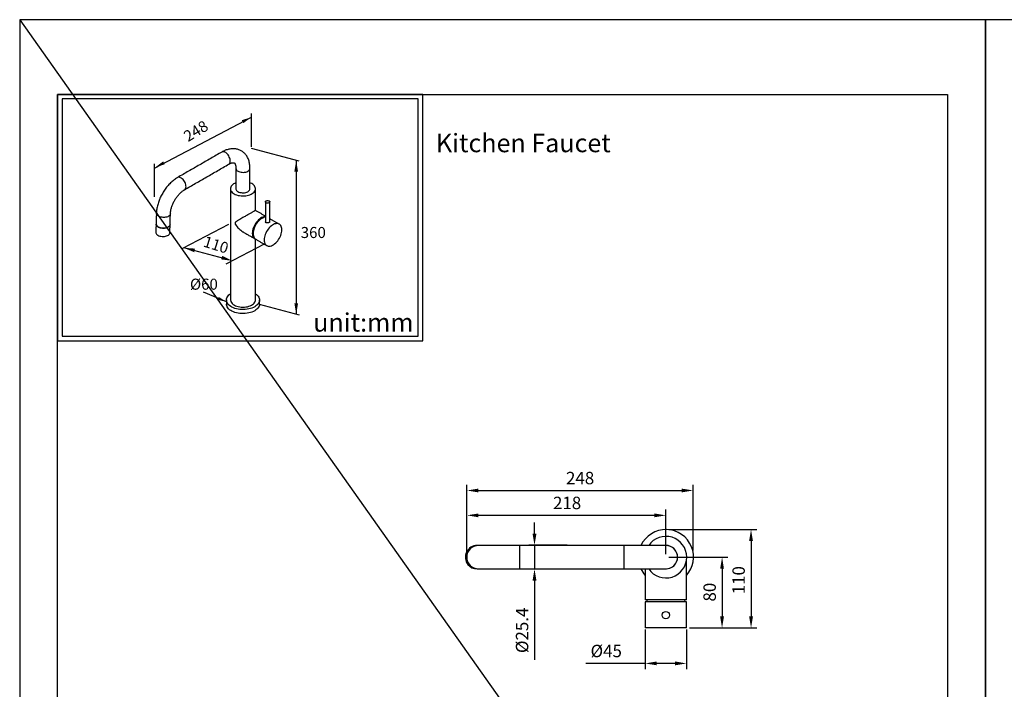
# Model space of a CAD drawing. Units: millimetres. Extents: x -420 to 420, y 0 to 594.
# Drawn here: x -420 to -206, y 448 to 594 of the extents above; entities that cross this region are included whole.
import ezdxf

# ---------------------------------------------------------------- set-up
doc = ezdxf.new("R2010")
doc.units = ezdxf.units.MM
for name, color, linetype in [('A1', 2, 'Continuous'), ('A5', 136, 'Continuous'), ('DIM', 6, 'Continuous')]:
    doc.layers.add(name, color=color, linetype=linetype)
doc.layers.add('圖紙邊界', color=1, linetype='Continuous', plot=False)
doc.styles.add('CHINA', font='simplex.shx', dxfattribs={"bigfont": 'chineset.shx'})
doc.styles.add('勝泰-2.7', font='simplex.shx', dxfattribs={"height": 2.7, "bigfont": 'chineset.shx'})
doc.dimstyles.new('正常', dxfattribs={"dimtxt": 2.7, "dimasz": 2.5, "dimexe": 1.25, "dimexo": 0.625, "dimgap": 1, "dimtad": 1, "dimdsep": 46, "dimtxsty": '勝泰-2.7', "dimcen": 2.5, "dimadec": 1, "dimazin": 0, "dimtfac": 1, "dimtmove": 0, "dimatfit": 3, "dimfxl": 0, "dimarcsym": 0})

# ---------------------------------------------------------------- blocks, each defined once
blk = doc.blocks.new('*D50')
at = {"layer": 'Defpoints', "color": 0, "ltscale": 5, "transparency": 16777216}
for p in [(-283.98, 461.97), (-274.98, 461.97), (-283.98, 453.96)]:
    blk.add_point(p, dxfattribs=at)
at = {"layer": 'DIM', "color": 0, "lineweight": -2, "ltscale": 5, "transparency": 16777216}
for p, q in [((-283.98, 461.35), (-283.98, 452.71)), ((-274.98, 461.35), (-274.98, 452.71)), ((-283.98, 453.96), (-296.85, 453.96)), ((-277.48, 453.96), (-281.48, 453.96))]:
    blk.add_line(p, q, dxfattribs=at)
at = {"layer": 'DIM', "color": 0, "ltscale": 5, "transparency": 16777216}
for points in [[(-281.48, 454.38), (-281.48, 453.55), (-283.98, 453.96)], [(-277.48, 454.38), (-277.48, 453.55), (-274.98, 453.96)]]:
    blk.add_solid(points, dxfattribs=at)
at = {"layer": 'DIM', "color": 0, "ltscale": 5, "transparency": 16777216, "insert": (-292.45, 456.31), "char_height": 2.7, "attachment_point": 5, "style": '勝泰-2.7'}
blk.add_mtext('%%c45', dxfattribs=at)
blk = doc.blocks.new('*D51')
at = {"layer": 'Defpoints', "color": 0, "ltscale": 5, "transparency": 16777216}
for p in [(-300.34, 479.65), (-308.05, 474.49), (-300.34, 474.49)]:
    blk.add_point(p, dxfattribs=at)
at = {"layer": 'DIM', "color": 0, "lineweight": -2, "ltscale": 5, "transparency": 16777216}
for p, q in [((-308.05, 482.15), (-308.05, 484.65)), ((-300.96, 479.65), (-309.3, 479.65)), ((-308.05, 479.65), (-308.05, 474.49)), ((-300.96, 474.49), (-309.3, 474.49)), ((-308.05, 471.99), (-308.05, 454.75))]:
    blk.add_line(p, q, dxfattribs=at)
at = {"layer": 'DIM', "color": 0, "ltscale": 5, "transparency": 16777216}
for points in [[(-308.47, 482.15), (-307.63, 482.15), (-308.05, 479.65)], [(-308.47, 471.99), (-307.63, 471.99), (-308.05, 474.49)]]:
    blk.add_solid(points, dxfattribs=at)
at = {"layer": 'DIM', "color": 0, "ltscale": 5, "transparency": 16777216, "insert": (-310.4, 461.15), "char_height": 2.7, "attachment_point": 5, "rotation": 90, "style": '勝泰-2.7'}
blk.add_mtext('%%C25.4', dxfattribs=at)
blk = doc.blocks.new('*D53')
at = {"layer": 'Defpoints', "color": 0, "ltscale": 5, "transparency": 16777216}
for p in [(-279.48, 477.07), (-274.98, 461.67), (-267.26, 461.67)]:
    blk.add_point(p, dxfattribs=at)
at = {"layer": 'DIM', "color": 0, "lineweight": -2, "ltscale": 5, "transparency": 16777216}
for p, q in [((-278.85, 477.07), (-266.01, 477.07)), ((-267.26, 474.57), (-267.26, 464.17)), ((-274.35, 461.67), (-266.01, 461.67))]:
    blk.add_line(p, q, dxfattribs=at)
at = {"layer": 'DIM', "color": 0, "ltscale": 5, "transparency": 16777216}
for points in [[(-267.68, 474.57), (-266.85, 474.57), (-267.26, 477.07)], [(-267.68, 464.17), (-266.85, 464.17), (-267.26, 461.67)]]:
    blk.add_solid(points, dxfattribs=at)
at = {"layer": 'DIM', "color": 0, "ltscale": 5, "transparency": 16777216, "insert": (-269.61, 469.46), "char_height": 2.7, "attachment_point": 5, "rotation": 90, "style": '勝泰-2.7'}
blk.add_mtext('80', dxfattribs=at)
blk = doc.blocks.new('*D54')
at = {"layer": 'Defpoints', "color": 0, "ltscale": 5, "transparency": 16777216}
for p in [(-279.48, 483.07), (-274.98, 461.67), (-260.96, 461.67)]:
    blk.add_point(p, dxfattribs=at)
at = {"layer": 'DIM', "color": 0, "lineweight": -2, "ltscale": 5, "transparency": 16777216}
for p, q in [((-278.85, 483.07), (-259.71, 483.07)), ((-260.96, 480.57), (-260.96, 464.17)), ((-274.35, 461.67), (-259.71, 461.67))]:
    blk.add_line(p, q, dxfattribs=at)
at = {"layer": 'DIM', "color": 0, "ltscale": 5, "transparency": 16777216}
for points in [[(-261.38, 480.57), (-260.54, 480.57), (-260.96, 483.07)], [(-261.38, 464.17), (-260.54, 464.17), (-260.96, 461.67)]]:
    blk.add_solid(points, dxfattribs=at)
at = {"layer": 'DIM', "color": 0, "ltscale": 5, "transparency": 16777216, "insert": (-263.31, 472.06), "char_height": 2.7, "attachment_point": 5, "rotation": 90, "style": '勝泰-2.7'}
blk.add_mtext('110', dxfattribs=at)
blk = doc.blocks.new('*D57')
at = {"layer": 'Defpoints', "color": 0, "ltscale": 5, "transparency": 16777216}
for p in [(-322.73, 486.17), (-322.73, 477.07), (-279.48, 477.07)]:
    blk.add_point(p, dxfattribs=at)
at = {"layer": 'DIM', "color": 0, "lineweight": -2, "ltscale": 5, "transparency": 16777216}
for p, q in [((-322.73, 477.7), (-322.73, 487.42)), ((-281.98, 486.17), (-320.23, 486.17)), ((-279.48, 477.7), (-279.48, 487.42))]:
    blk.add_line(p, q, dxfattribs=at)
at = {"layer": 'DIM', "color": 0, "ltscale": 5, "transparency": 16777216}
for points in [[(-320.23, 486.58), (-320.23, 485.75), (-322.73, 486.17)], [(-281.98, 486.58), (-281.98, 485.75), (-279.48, 486.17)]]:
    blk.add_solid(points, dxfattribs=at)
at = {"layer": 'DIM', "color": 0, "ltscale": 5, "transparency": 16777216, "insert": (-300.96, 488.52), "char_height": 2.7, "attachment_point": 5, "style": '勝泰-2.7'}
blk.add_mtext('218', dxfattribs=at)
blk = doc.blocks.new('*D7')
at = {"layer": 'Defpoints', "color": 0, "transparency": 16777216}
for p in [(-273.54, 491.58), (-322.73, 482.56), (-273.54, 477.92)]:
    blk.add_point(p, dxfattribs=at)
at = {"layer": 'DIM', "color": 0, "lineweight": -2, "transparency": 16777216}
for p, q in [((-322.73, 483.18), (-322.73, 492.83)), ((-273.54, 478.54), (-273.54, 492.83)), ((-320.23, 491.58), (-276.04, 491.58))]:
    blk.add_line(p, q, dxfattribs=at)
at = {"layer": 'DIM', "color": 0, "transparency": 16777216}
for points in [[(-320.23, 491.99), (-320.23, 491.16), (-322.73, 491.58)], [(-276.04, 491.99), (-276.04, 491.16), (-273.54, 491.58)]]:
    blk.add_solid(points, dxfattribs=at)
at = {"layer": 'DIM', "color": 0, "transparency": 16777216, "insert": (-298.13, 493.93), "char_height": 2.7, "attachment_point": 5, "style": '勝泰-2.7'}
blk.add_mtext('248', dxfattribs=at)

msp = doc.modelspace()

# ---------------------------------------------------------------- linework, layer by layer
at = {"layer": 'A1'}
for p, q in [((-311.205, 479.615), (-320.25, 479.615)), ((-311.205, 474.535), (-311.205, 479.615)), ((-279.475, 479.615), (-288.525, 479.615)), ((-288.525, 474.535), (-288.525, 479.615)), ((-320.25, 474.535), (-311.205, 474.535)), ((-288.525, 474.535), (-279.475, 474.535)), ((-274.975, 467.775), (-283.975, 467.775)), ((-274.975, 467.375), (-283.975, 467.375)), ((-274.975, 461.675), (-283.975, 461.675))]:
    msp.add_line(p, q, dxfattribs=at)
at = {"layer": 'A1', "flags": 128}
for points in [[(-374.526, 562.566), (-374.479, 562.597), (-374.37, 562.704), (-374.288, 562.845), (-374.234, 563.015), (-374.211, 563.211), (-374.219, 563.427), (-374.257, 563.655), (-374.325, 563.891), (-374.421, 564.126), (-374.542, 564.354), (-374.684, 564.568), (-374.844, 564.763), (-375.016, 564.933), (-375.196, 565.073), (-375.379, 565.178), (-375.559, 565.247), (-375.731, 565.276), (-375.891, 565.265), (-376.033, 565.215), (-376.05, 565.206)], [(-372.526, 561.046), (-372.328, 560.95), (-372.105, 560.875), (-371.863, 560.822), (-371.609, 560.794), (-371.351, 560.791), (-371.095, 560.813), (-370.85, 560.859), (-370.622, 560.929), (-370.417, 561.021), (-370.242, 561.13), (-370.102, 561.256), (-370.001, 561.393), (-369.941, 561.538), (-369.924, 561.668)], [(-384.147, 557.012), (-384.101, 557.042), (-383.992, 557.149), (-383.91, 557.29), (-383.856, 557.461), (-383.833, 557.657), (-383.841, 557.872), (-383.879, 558.1), (-383.948, 558.336), (-384.043, 558.571), (-384.164, 558.799), (-384.306, 559.014), (-384.466, 559.209), (-384.638, 559.378), (-384.819, 559.518), (-385.001, 559.624), (-385.181, 559.692), (-385.354, 559.721), (-385.513, 559.71), (-385.656, 559.66), (-385.672, 559.651)], [(-372.972, 558.518), (-372.972, 558.518), (-373.241, 558.398), (-373.482, 558.259), (-373.691, 558.103), (-373.864, 557.934), (-374, 557.753), (-374.095, 557.565), (-374.148, 557.37), (-374.159, 557.174), (-374.127, 556.978), (-374.052, 556.786), (-373.937, 556.601), (-373.782, 556.426), (-373.591, 556.264), (-373.366, 556.116)], [(-373.366, 556.116), (-373.11, 555.986), (-372.829, 555.876), (-372.525, 555.786), (-372.205, 555.72), (-371.872, 555.677), (-371.533, 555.658), (-371.193, 555.664), (-370.856, 555.695), (-370.529, 555.75), (-370.217, 555.828), (-369.924, 555.928), (-369.655, 556.049), (-369.414, 556.188), (-369.205, 556.343), (-369.032, 556.512), (-368.896, 556.693), (-368.801, 556.882), (-368.748, 557.076), (-368.737, 557.272), (-368.769, 557.468), (-368.844, 557.66), (-368.959, 557.845), (-369.114, 558.02), (-369.305, 558.183), (-369.53, 558.33), (-369.786, 558.46), (-369.924, 558.518)], [(-372.972, 557.296), (-372.974, 557.279), (-372.969, 557.13), (-372.919, 556.983), (-372.828, 556.843), (-372.696, 556.713), (-372.529, 556.599)], [(-372.529, 556.599), (-372.331, 556.502), (-372.107, 556.427), (-371.865, 556.374), (-371.61, 556.345), (-371.351, 556.342), (-371.094, 556.364), (-370.848, 556.411), (-370.619, 556.481), (-370.414, 556.573), (-370.238, 556.683), (-370.097, 556.809), (-369.996, 556.947), (-369.936, 557.092), (-369.919, 557.242), (-369.924, 557.296)], [(-365.826, 554.147), (-365.954, 554.11), (-366.095, 554.097), (-366.237, 554.108), (-366.366, 554.142), (-366.473, 554.198), (-366.546, 554.268), (-366.58, 554.349), (-366.572, 554.431), (-366.522, 554.509), (-366.434, 554.574), (-366.317, 554.621), (-366.181, 554.647), (-366.038, 554.648), (-365.901, 554.625), (-365.781, 554.58), (-365.69, 554.516), (-365.636, 554.44), (-365.623, 554.357), (-365.653, 554.276), (-365.722, 554.204), (-365.826, 554.147)], [(-387.224, 551.79), (-387.227, 551.752), (-387.265, 551.61), (-387.346, 551.475), (-387.467, 551.35), (-387.625, 551.24), (-387.815, 551.146), (-388.032, 551.072), (-388.27, 551.021), (-388.521, 550.993), (-388.779, 550.989), (-389.036, 551.009), (-389.285, 551.053), (-389.518, 551.12), (-389.729, 551.208), (-389.912, 551.313), (-390.061, 551.434), (-390.172, 551.566), (-390.243, 551.706), (-390.27, 551.85), (-390.27, 551.882)], [(-366.582, 551.137), (-366.689, 551.138), (-366.912, 551.112), (-367.145, 551.046), (-367.382, 550.944), (-367.622, 550.805), (-367.86, 550.633), (-368.092, 550.431), (-368.315, 550.2), (-368.525, 549.945), (-368.719, 549.671), (-368.894, 549.38), (-369.047, 549.079), (-369.175, 548.771), (-369.277, 548.461), (-369.352, 548.155), (-369.396, 547.857), (-369.412, 547.572), (-369.396, 547.305), (-369.352, 547.059), (-369.277, 546.838), (-369.175, 546.646), (-369.047, 546.487), (-368.894, 546.362), (-368.765, 546.292)], [(-369.214, 547.113), (-369.224, 547.148), (-369.269, 547.386), (-369.284, 547.646), (-369.269, 547.923), (-369.224, 548.213), (-369.149, 548.511), (-369.046, 548.812), (-368.916, 549.111), (-368.762, 549.402), (-368.587, 549.681), (-368.393, 549.942), (-368.184, 550.182), (-367.964, 550.396), (-367.735, 550.58), (-367.502, 550.732), (-367.27, 550.849), (-367.041, 550.928), (-367.006, 550.937)], [(-366.582, 551.037), (-366.743, 551.014), (-366.975, 550.949), (-367.213, 550.846), (-367.453, 550.707), (-367.69, 550.535), (-367.923, 550.333), (-368.146, 550.102), (-368.356, 549.847), (-368.55, 549.573), (-368.724, 549.282), (-368.877, 548.981), (-369.006, 548.673), (-369.108, 548.363), (-369.182, 548.057), (-369.227, 547.759), (-369.242, 547.474), (-369.227, 547.207), (-369.182, 546.961), (-369.108, 546.74), (-369.006, 546.548), (-368.877, 546.389), (-368.724, 546.264), (-368.683, 546.238)], [(-367.175, 550.864), (-367.189, 550.859), (-367.418, 550.757), (-367.649, 550.619), (-367.877, 550.448), (-368.099, 550.247), (-368.31, 550.018), (-368.508, 549.767), (-368.688, 549.497), (-368.849, 549.213), (-368.986, 548.919), (-369.098, 548.622)], [(-387.295, 549.4), (-387.298, 549.36), (-387.336, 549.219), (-387.417, 549.084), (-387.538, 548.959), (-387.696, 548.848), (-387.886, 548.755), (-388.103, 548.681), (-388.341, 548.63), (-388.592, 548.601), (-388.85, 548.597), (-389.107, 548.618), (-389.356, 548.662), (-389.589, 548.729), (-389.8, 548.816), (-389.983, 548.922), (-390.132, 549.043), (-390.243, 549.175), (-390.314, 549.315), (-390.341, 549.458), (-390.342, 549.491)], [(-390.339, 549.584), (-390.331, 549.484), (-390.283, 549.342), (-390.193, 549.205), (-390.064, 549.078), (-389.898, 548.964), (-389.701, 548.866), (-389.479, 548.788), (-389.238, 548.732), (-388.984, 548.699)], [(-388.984, 548.699), (-388.726, 548.69), (-388.47, 548.705), (-388.224, 548.744), (-387.995, 548.807), (-387.79, 548.89), (-387.614, 548.992), (-387.473, 549.11), (-387.371, 549.24), (-387.31, 549.378), (-387.292, 549.494)], [(-363.005, 548.282), (-363.02, 548.55), (-363.065, 548.796), (-363.139, 549.017), (-363.241, 549.208), (-363.37, 549.368), (-363.523, 549.493), (-363.697, 549.582), (-363.891, 549.632), (-364.101, 549.644), (-364.324, 549.618), (-364.557, 549.552), (-364.794, 549.45), (-365.034, 549.311), (-365.272, 549.139), (-365.504, 548.936), (-365.727, 548.706), (-365.937, 548.451), (-366.131, 548.176), (-366.306, 547.886), (-366.459, 547.585), (-366.587, 547.277), (-366.689, 546.967), (-366.764, 546.661), (-366.808, 546.363), (-366.824, 546.078), (-366.808, 545.811), (-366.764, 545.565), (-366.689, 545.344), (-366.587, 545.152), (-366.459, 544.993), (-366.306, 544.868), (-366.131, 544.779), (-365.937, 544.728), (-365.727, 544.716), (-365.504, 544.743), (-365.272, 544.808), (-365.034, 544.911), (-364.794, 545.049), (-364.557, 545.221), (-364.324, 545.424), (-364.101, 545.655), (-363.891, 545.909), (-363.697, 546.184), (-363.523, 546.475), (-363.37, 546.776), (-363.241, 547.084), (-363.139, 547.393), (-363.065, 547.7), (-363.02, 547.997), (-363.005, 548.282)], [(-390.394, 547.721), (-390.387, 547.621), (-390.339, 547.478), (-390.249, 547.342), (-390.119, 547.215), (-389.953, 547.101), (-389.756, 547.003), (-389.534, 546.925), (-389.293, 546.869), (-389.039, 546.836)], [(-389.039, 546.836), (-388.781, 546.827), (-388.525, 546.842), (-388.28, 546.881), (-388.051, 546.944), (-387.846, 547.027), (-387.67, 547.129), (-387.529, 547.246), (-387.426, 547.377), (-387.365, 547.515), (-387.347, 547.63)], [(-368.748, 534.396), (-368.538, 534.244), (-368.326, 534.056), (-368.15, 533.855), (-368.014, 533.644), (-367.917, 533.426), (-367.862, 533.203), (-367.849, 532.978), (-367.878, 532.754), (-367.949, 532.533), (-368.061, 532.317), (-368.212, 532.11), (-368.402, 531.913), (-368.627, 531.73), (-368.886, 531.561), (-369.174, 531.41), (-369.489, 531.277), (-369.827, 531.165), (-370.184, 531.075), (-370.556, 531.007), (-370.938, 530.964), (-371.327, 530.944), (-371.716, 530.948), (-372.103, 530.977), (-372.482, 531.03), (-372.849, 531.106), (-373.199, 531.205), (-373.529, 531.325), (-373.834, 531.465), (-374.112, 531.623), (-374.358, 531.797), (-374.57, 531.986), (-374.745, 532.187), (-374.882, 532.398), (-374.979, 532.616), (-375.034, 532.838), (-375.047, 533.063), (-375.018, 533.288), (-374.947, 533.509), (-374.835, 533.725), (-374.684, 533.932), (-374.494, 534.129), (-374.269, 534.312), (-374.148, 534.396)], [(-367.848, 532.139), (-367.849, 532.097), (-367.878, 531.872), (-367.949, 531.651), (-368.061, 531.435), (-368.212, 531.228), (-368.402, 531.031), (-368.627, 530.848), (-368.886, 530.679), (-369.174, 530.528), (-369.489, 530.395), (-369.827, 530.283), (-370.184, 530.193), (-370.556, 530.126), (-370.938, 530.082), (-371.327, 530.062), (-371.716, 530.067), (-372.103, 530.095), (-372.482, 530.148), (-372.849, 530.225), (-373.199, 530.323), (-373.529, 530.443), (-373.834, 530.583), (-374.112, 530.741), (-374.358, 530.915), (-374.57, 531.104), (-374.745, 531.305), (-374.882, 531.516), (-374.979, 531.734), (-375.034, 531.957), (-375.048, 532.139)], [(-373.548, 532.041), (-373.319, 531.897), (-373.06, 531.77), (-372.776, 531.664), (-372.471, 531.578), (-372.149, 531.516), (-371.817, 531.477), (-371.479, 531.462), (-371.14, 531.472), (-370.806, 531.507), (-370.483, 531.565), (-370.174, 531.647), (-369.886, 531.75), (-369.622, 531.873), (-369.387, 532.014), (-369.185, 532.171), (-369.018, 532.341), (-368.89, 532.522), (-368.802, 532.711), (-368.755, 532.905), (-368.748, 533.021)], [(-283.632, 467.775), (-283.585, 467.51), (-283.555, 467.375)], [(-275.396, 467.375), (-275.365, 467.51), (-275.318, 467.775)]]:
    msp.add_lwpolyline(points, dxfattribs=at)
at = {"layer": 'A1'}
msp.add_circle((-279.475, 464.475), 0.8, dxfattribs=at)
for centre, radius, start, end in [((-372.207, 561.747), 0.77, 186.01131, 245.50614), ((-366.541, 547.686), 2.722, 159.89995, 188.24876), ((-372.913, 533.104), 1.238, 183.82964, 239.14464), ((-279.475, 477.075), 6, 22.10407, 154.95479), ((-279.475, 477.075), 4.52, 214.19055, 145.80945), ((-279.475, 477.075), 2.549, 265.28766, 94.71234), ((-320.54, 477.075), 2.54, 90.03053, 218.62426), ((-320.416, 477.075), 2.54, 90.02632, 269.97368), ((-320.409, 477.075), 2.54, 90.03052, 218.6242), ((-320.249, 477.075), 2.54, 90.02636, 269.97364), ((-279.475, 477.075), 2.54, 270, 90), ((-279.475, 477.075), 6, 318.59038, 22.10407), ((-320.541, 477.073), 2.538, 218.60431, 269.99587), ((-320.411, 477.073), 2.538, 218.60442, 269.99583), ((-279.475, 477.075), 6, 205.04521, 221.40962)]:
    msp.add_arc(centre, radius, start, end, dxfattribs=at)
for points, knots in [([(-369.924, 561.669), (-369.925, 561.753), (-369.928, 561.991), (-369.958, 562.375), (-370.026, 562.813), (-370.128, 563.234), (-370.263, 563.633), (-370.431, 564.005), (-370.629, 564.349), (-370.855, 564.661), (-371.106, 564.941), (-371.38, 565.187), (-371.673, 565.398), (-371.985, 565.575), (-372.311, 565.717), (-372.651, 565.824), (-373.002, 565.896), (-373.364, 565.933), (-373.735, 565.935), (-374.114, 565.902), (-374.5, 565.833), (-374.892, 565.727), (-375.287, 565.585), (-375.675, 565.413), (-375.927, 565.273), (-376.05, 565.206)], [0, 0, 0, 0, 0.0264695, 0.0749142, 0.1233295, 0.171348, 0.2186941, 0.2651262, 0.3104916, 0.3547548, 0.39799, 0.4403516, 0.4820442, 0.5232989, 0.5643531, 0.6053794, 0.6466237, 0.6883201, 0.7306793, 0.7738728, 0.8180113, 0.8631235, 0.9091436, 0.955919, 1, 1, 1, 1]), ([(-374.526, 562.566), (-374.487, 562.588), (-374.373, 562.651), (-374.196, 562.735), (-374.003, 562.808), (-373.832, 562.856), (-373.685, 562.881), (-373.565, 562.887), (-373.47, 562.88), (-373.399, 562.864), (-373.343, 562.841), (-373.298, 562.812), (-373.245, 562.761), (-373.193, 562.691), (-373.137, 562.592), (-373.082, 562.459), (-373.034, 562.29), (-372.997, 562.091), (-372.976, 561.883), (-372.973, 561.733), (-372.972, 561.669)], [0, 0, 0, 0, 0.028052, 0.0810947, 0.1338498, 0.1865725, 0.2395747, 0.2935436, 0.3496266, 0.4098564, 0.4784219, 0.567177, 0.6306163, 0.6882828, 0.7418886, 0.7985849, 0.8528719, 0.9061513, 0.9592069, 1, 1, 1, 1]), ([(-385.672, 559.651), (-385.744, 559.608), (-385.949, 559.487), (-386.279, 559.263), (-386.657, 558.972), (-387.025, 558.654), (-387.379, 558.31), (-387.72, 557.944), (-388.044, 557.557), (-388.352, 557.151), (-388.641, 556.729), (-388.911, 556.293), (-389.16, 555.844), (-389.388, 555.385), (-389.592, 554.918), (-389.772, 554.444), (-389.926, 553.967), (-390.055, 553.488), (-390.155, 553.008), (-390.226, 552.531), (-390.26, 552.156), (-390.268, 551.941), (-390.27, 551.882)], [0, 0, 0, 0, 0.0293011, 0.0825106, 0.135645, 0.1886928, 0.2415991, 0.2943475, 0.3469471, 0.3994225, 0.4518088, 0.5041452, 0.556475, 0.6088372, 0.6612677, 0.713812, 0.7665149, 0.8194181, 0.8725571, 0.9259552, 0.9796141, 1, 1, 1, 1]), ([(-387.224, 551.791), (-387.222, 551.839), (-387.216, 551.979), (-387.191, 552.227), (-387.141, 552.539), (-387.068, 552.865), (-386.972, 553.203), (-386.854, 553.549), (-386.713, 553.898), (-386.552, 554.247), (-386.372, 554.592), (-386.174, 554.928), (-385.96, 555.253), (-385.734, 555.562), (-385.498, 555.853), (-385.254, 556.122), (-385.006, 556.367), (-384.758, 556.585), (-384.513, 556.776), (-384.31, 556.915), (-384.19, 556.986), (-384.148, 557.011)], [0, 0, 0, 0, 0.0281566, 0.0819827, 0.1362297, 0.1909661, 0.2461537, 0.3017332, 0.3576332, 0.4137761, 0.470081, 0.5264661, 0.5828444, 0.6391109, 0.6951841, 0.7509836, 0.8064326, 0.8614607, 0.9160088, 0.9700402, 1, 1, 1, 1]), ([(-368.739, 552.502), (-368.738, 552.503), (-368.728, 552.51), (-368.766, 552.489), (-368.858, 552.437), (-368.993, 552.36), (-369.167, 552.259), (-369.368, 552.144), (-369.606, 552.006), (-369.866, 551.856), (-370.143, 551.696), (-370.455, 551.515), (-370.81, 551.309), (-371.238, 551.061), (-371.697, 550.793), (-372.19, 550.504), (-372.603, 550.257), (-372.894, 550.076), (-373.061, 549.949), (-373.159, 549.864), (-373.173, 549.774), (-373.177, 549.746)], [0, 0, 0, 0, 0.00723783, 0.07885398, 0.13431927, 0.19120155, 0.2371727, 0.2844167, 0.3304248, 0.37792315, 0.42175758, 0.46664052, 0.52695929, 0.58901157, 0.67193082, 0.75718221, 0.85545695, 0.91978356, 0.9519293, 0.98460342, 1, 1, 1, 1]), ([(-373.177, 549.746), (-373.173, 549.713), (-373.159, 549.608), (-373.002, 549.331), (-372.737, 548.96), (-372.36, 548.537), (-371.944, 548.168), (-371.632, 547.931), (-371.454, 547.841), (-371.436, 547.831)], [0, 0, 0, 0, 0.041251, 0.1339219, 0.3427444, 0.5549027, 0.76342, 0.9757748, 1, 1, 1, 1]), ([(-366.442, 549.84), (-366.475, 549.864), (-366.542, 549.914), (-366.584, 549.994), (-366.578, 550.041), (-366.576, 550.053)], [0, 0, 0, 0, 0.4250101, 0.8498561, 1, 1, 1, 1]), ([(-365.628, 550.053), (-365.626, 550.046), (-365.619, 550.011), (-365.661, 549.949), (-365.75, 549.876), (-365.883, 549.816), (-366.038, 549.778), (-366.2, 549.769), (-366.341, 549.791), (-366.412, 549.825), (-366.442, 549.84)], [0, 0, 0, 0, 0.0401641, 0.1840523, 0.3272222, 0.4684273, 0.6094483, 0.752311, 0.8962706, 1, 1, 1, 1])]:
    msp.add_open_spline(points, degree=3, knots=knots, dxfattribs=at)
for points in [[(-376.05, 565.206), (-385.672, 559.651)], [(-384.148, 557.011), (-374.526, 562.566)], [(-372.972, 561.669), (-372.972, 557.151)], [(-369.924, 557.151), (-369.924, 561.669)], [(-374.16, 557.223), (-374.148, 533.021)], [(-368.736, 552.504), (-368.736, 557.223)], [(-366.582, 551.261), (-368.737, 552.505)], [(-366.582, 554.374), (-366.582, 550.053)], [(-365.622, 550.053), (-365.622, 554.374)], [(-390.27, 551.882), (-390.342, 549.491)], [(-387.295, 549.4), (-387.224, 551.791)], [(-363.564, 549.519), (-365.622, 550.707)], [(-390.339, 549.584), (-390.394, 547.721)], [(-387.347, 547.63), (-387.292, 549.494)], [(-371.438, 547.828), (-368.852, 546.336)], [(-368.748, 533.021), (-368.736, 546.271)], [(-368.683, 546.238), (-366.264, 544.842)], [(-375.048, 533.021), (-375.048, 532.139)], [(-367.848, 532.139), (-367.848, 533.021)], [(-320.411, 479.615), (-320.541, 479.615)], [(-320.25, 479.615), (-320.417, 479.615)], [(-288.525, 479.615), (-311.205, 479.615)], [(-274.975, 467.775), (-274.975, 476.644)], [(-320.541, 474.535), (-320.411, 474.535)], [(-320.417, 474.535), (-320.25, 474.535)], [(-311.205, 474.535), (-288.525, 474.535)], [(-283.975, 474.535), (-283.975, 467.775)], [(-283.975, 467.375), (-283.975, 461.675)], [(-274.975, 461.675), (-274.975, 467.375)]]:
    msp.add_open_spline(points, degree=1, dxfattribs=at)
at = {"layer": 'A5', "ltscale": 10}
msp.add_lwpolyline([(-411.768, 577.75), (-218.232, 577.75), (-218.232, 313.25), (-411.768, 313.25)], close=True, dxfattribs=at)
at = {"layer": 'DIM'}
for p, q in [((-420, 594), (0, 0)), ((-390.716, 561.73), (-369.624, 572.801)), ((-369.624, 566.356), (-369.624, 573.61)), ((-359.227, 563.198), (-369.624, 565.983)), ((-359.868, 563.369), (-359.868, 529.912)), ((-390.716, 555.471), (-390.716, 562.65)), ((-384.497, 544.263), (-374.523, 549.499)), ((-375.603, 542.038), (-384.299, 544.367)), ((-375.089, 540.858), (-366.734, 545.243)), ((-359.144, 529.717), (-367.873, 532.062))]:
    msp.add_line(p, q, dxfattribs=at)
at = {"layer": 'DIM', "ltscale": 10}
msp.add_lwpolyline([(-411.768, 524.137), (-332.349, 524.137), (-332.349, 577.75), (-411.768, 577.75)], close=True, dxfattribs=at)
at = {"layer": 'DIM'}
for points in [[(-371.704, 572.116), (-371.37, 571.478), (-369.624, 572.801)], [(-388.792, 563.188), (-388.458, 562.55), (-390.537, 561.865)], [(-360.268, 560.969), (-359.468, 560.969), (-359.868, 563.369)], [(-375.959, 542.619), (-376.188, 541.852), (-373.774, 541.548)], [(-360.268, 532.312), (-359.468, 532.312), (-359.868, 529.912)]]:
    msp.add_solid(points, dxfattribs=at)
at = {"layer": 'DIM', "lineweight": 15}
msp.add_solid([(-381.872, 544.197), (-382.058, 543.419), (-384.299, 544.367)], dxfattribs=at)
at = {"layer": '圖紙邊界', "ltscale": 10}
for points in [[(-420, 297), (-210, 297), (-210, 594), (-420, 594)], [(-210, 297), (0, 297), (0, 594), (-210, 594)], [(-410.768, 525.137), (-333.349, 525.137), (-333.349, 576.75), (-410.768, 576.75)]]:
    msp.add_lwpolyline(points, close=True, dxfattribs=at)

# ---------------------------------------------------------------- texts
at = {"layer": 'DIM', "style": '勝泰-2.7'}
msp.add_text('%%C60', height=2.4, dxfattribs=at).set_placement((-382.969, 535.26))
at = {"layer": 'DIM', "char_height": 2.4, "attachment_point": 5, "style": 'CHINA'}
for s, insert, rotation in [('248', (-381.527, 569.52), 31.39566), ('110', (-377.394, 544.729), 342.58081)]:
    msp.add_mtext(s, dxfattribs=dict(at, insert=insert, rotation=rotation))
at = {"layer": 'DIM', "char_height": 4}
for s, insert, width, attachment_point in [('{\\fArial|b0|i0|c0|p34;Kitchen Faucet}', (-329.485, 569.168), 99.89607, 1), ('{\\fArial|b0|i0|c0|p34;unit:mm}', (-334.349, 526.137), 23.47519, 9)]:
    msp.add_mtext(s, dxfattribs=dict(at, insert=insert, width=width, attachment_point=attachment_point))
at = {"layer": 'DIM', "insert": (-356.157, 547.391), "char_height": 2.4, "attachment_point": 5, "style": 'CHINA'}
msp.add_mtext('360', dxfattribs=at)

# ---------------------------------------------------------------- dimensions: what is measured, and where the dimension line sits
at = {"layer": 'DIM'}
dim = msp.add_linear_dim(base=(-273.535, 491.577), p1=(-322.727, 482.559), p2=(-273.535, 477.919), text='248', dimstyle='正常', dxfattribs=at)
dim.commit()
dim.dimension.update_dxf_attribs({"geometry": '*D7', "text_midpoint": (-298.131, 493.927)})
at = {"layer": 'DIM', "ltscale": 5}
for base, p1, p2, text, picture, middle in [((-322.727, 486.167), (-279.475, 477.075), (-322.727, 477.075), '218', '*D57', (-300.963, 486.167)), ((-283.975, 453.964), (-274.975, 461.975), (-283.975, 461.975), '%%c45', '*D50', (-292.447, 453.964))]:
    dim = msp.add_linear_dim(base=base, p1=p1, p2=p2, text=text, dimstyle='正常', dxfattribs=at)
    dim.commit()
    dim.dimension.update_dxf_attribs({"geometry": picture, "text_midpoint": middle, "dimtype": 160})
for base, p1, p2, text, picture, middle in [((-308.049, 474.495), (-300.34, 479.655), (-300.34, 474.495), '%%C25.4', '*D51', (-308.049, 461.151)), ((-260.962, 461.675), (-279.475, 483.075), (-274.975, 461.675), '110', '*D54', (-260.962, 472.058)), ((-267.263, 461.675), (-279.475, 477.075), (-274.975, 461.675), '80', '*D53', (-267.263, 469.455))]:
    dim = msp.add_linear_dim(base=base, p1=p1, p2=p2, angle=270, text=text, dimstyle='正常', dxfattribs=at)
    dim.commit()
    dim.dimension.update_dxf_attribs({"geometry": picture, "text_midpoint": middle, "dimtype": 160})

# ---------------------------------------------------------------- leaders
at = {"layer": 'DIM', "ltscale": 2}
msp.add_leader([(-374.998, 532.599), (-380.033, 534.737)], dimstyle='正常', override={"dimasz": 2, "dimgap": 1, "dimtad": 0}, dxfattribs=at)

doc.saveas('drawing.dxf')
